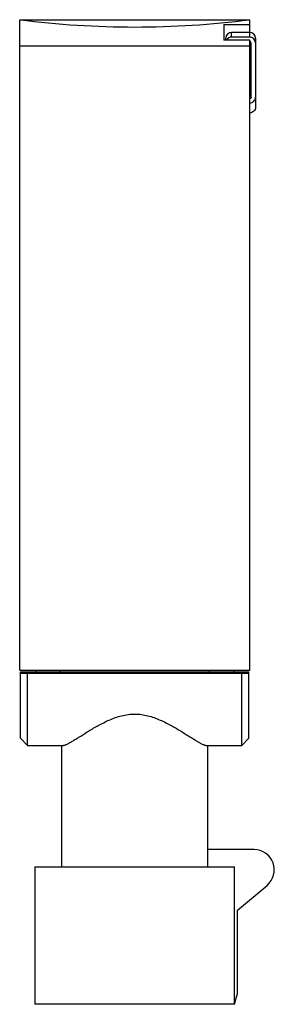
# Model space of a CAD drawing. Units: millimetres. Extents: x 20.2 to 37.8, y 5.7 to 73.8.
import ezdxf

# ---------------------------------------------------------------- set-up
doc = ezdxf.new("R2010")
doc.units = ezdxf.units.MM
doc.header["$LTSCALE"] = 5.218351
doc.layers.get('0').update_dxf_attribs({"linetype": 'CONTINUOUS'})

msp = doc.modelspace()

# ---------------------------------------------------------------- linework, layer by layer
at = {"color": 7}
for p, q in [((20.241, 28.832), (20.241, 73.832)), ((20.241, 73.832), (36.141, 73.832)), ((36.141, 72.633), (36.141, 73.832)), ((34.341, 73.498), (34.341, 72.421)), ((34.341, 73.498), (36.141, 73.498)), ((34.891, 72.633), (34.891, 72.957)), ((36.141, 72.957), (34.891, 72.957)), ((36.141, 72.421), (34.341, 72.421)), ((34.491, 72.421), (34.491, 72.554)), ((36.141, 72.633), (34.891, 72.633)), ((36.141, 28.832), (36.141, 72.421)), ((36.241, 68.47), (36.241, 72.216)), ((36.541, 72.554), (36.541, 67.772)), ((20.241, 72.032), (36.141, 72.032)), ((36.141, 69.324), (36.241, 69.329)), ((20.241, 28.832), (36.141, 28.832)), ((20.291, 28.732), (36.091, 28.732)), ((20.291, 24.132), (20.291, 28.732)), ((20.291, 28.632), (36.091, 28.632)), ((20.791, 23.632), (20.791, 28.732)), ((21.341, 28.832), (21.341, 28.732)), ((23.041, 28.732), (23.041, 28.832)), ((33.341, 28.832), (33.341, 28.732)), ((35.041, 28.732), (35.041, 28.832)), ((35.591, 23.632), (35.591, 28.732)), ((36.091, 24.132), (36.091, 28.732)), ((20.791, 23.632), (20.291, 24.132)), ((35.591, 23.632), (36.091, 24.132)), ((20.791, 23.632), (23.226, 23.632)), ((23.141, 23.632), (23.141, 15.232)), ((33.155, 23.632), (35.591, 23.632)), ((33.241, 15.232), (33.241, 23.632)), ((36.441, 16.432), (33.241, 16.432)), ((21.291, 15.232), (35.091, 15.232)), ((21.291, 15.232), (21.291, 5.732)), ((35.091, 5.732), (35.091, 15.232)), ((35.291, 12.24), (37.341, 13.96)), ((35.291, 6.479), (35.291, 12.24)), ((35.091, 5.732), (35.291, 6.479)), ((35.091, 5.732), (21.291, 5.732))]:
    msp.add_line(p, q, dxfattribs=at)
for centre, radius, start, end in [((28.208, 136.967), 63.641, 262.80863, 269.98479), ((28.154, 137.283), 63.958, 270.03292, 277.17354), ((35.052, 70.132), 1.2, 7.84908, 20.99456), ((36.441, 15.032), 1.4, 310, 90)]:
    msp.add_arc(centre, radius, start, end, dxfattribs=at)
for centre, major_axis, ratio, start_param, end_param in [((34.891, 72.554), (0, -0.403), 0.992546, 3.141593, 4.712389), ((36.141, 72.554), (0, 0.403), 0.992546, -1.570796, 0), ((34.891, 72.216), (0, 0.417), 0.959891, 6.283185, 7.325764), ((36.141, 72.216), (0, 0.417), 0.959891, -1.570796, 0), ((36.141, 72.216), (0, 0.104), 0.959891, -1.570796, 0)]:
    msp.add_ellipse(centre, major_axis=major_axis, ratio=ratio, start_param=start_param, end_param=end_param, dxfattribs=at)
for points, knots in [([(36.241, 68.47), (36.241, 68.458), (36.236, 68.432), (36.213, 68.4), (36.18, 68.379), (36.154, 68.374), (36.141, 68.374)], [0, 0, 0, 0, 0.246007, 0.49434, 0.745987, 1, 1, 1, 1]), ([(36.141, 68.084), (36.193, 68.084), (36.297, 68.104), (36.43, 68.189), (36.52, 68.318), (36.541, 68.42), (36.541, 68.47)], [0, 0, 0, 0, 0.254027, 0.50566, 0.75398, 1, 1, 1, 1]), ([(36.541, 67.772), (36.541, 67.721), (36.52, 67.619), (36.43, 67.491), (36.297, 67.405), (36.193, 67.385), (36.141, 67.385)], [0, 0, 0, 0, 0.24602, 0.494341, 0.745974, 1, 1, 1, 1]), ([(23.226, 23.632), (23.242, 23.632), (23.278, 23.637), (23.336, 23.653), (23.403, 23.678), (23.48, 23.712), (23.566, 23.755), (23.698, 23.826), (23.882, 23.932), (24.123, 24.079), (24.391, 24.246), (24.681, 24.428), (25.109, 24.692), (25.563, 24.96), (26.048, 25.216), (26.438, 25.401), (26.849, 25.565), (27.281, 25.698), (27.73, 25.786), (28.037, 25.807), (28.191, 25.807)], [0, 0, 0, 0, 0.008712, 0.019586, 0.032704, 0.048052, 0.065565, 0.085148, 0.130071, 0.181869, 0.239598, 0.302392, 0.369493, 0.514112, 0.590633, 0.669417, 0.750123, 0.832411, 0.915879, 1, 1, 1, 1]), ([(28.191, 25.807), (28.345, 25.807), (28.651, 25.786), (29.101, 25.698), (29.532, 25.565), (29.943, 25.401), (30.334, 25.216), (30.819, 24.96), (31.273, 24.692), (31.7, 24.428), (31.991, 24.246), (32.258, 24.079), (32.499, 23.932), (32.683, 23.826), (32.816, 23.755), (32.902, 23.712), (32.978, 23.678), (33.046, 23.653), (33.104, 23.637), (33.139, 23.632), (33.155, 23.632)], [0, 0, 0, 0, 0.084121, 0.167589, 0.249877, 0.330582, 0.409367, 0.485888, 0.630507, 0.697608, 0.760402, 0.818131, 0.869929, 0.914851, 0.934435, 0.951947, 0.967296, 0.980414, 0.991288, 1, 1, 1, 1])]:
    msp.add_open_spline(points, degree=3, knots=knots, dxfattribs=at)

doc.saveas('drawing.dxf')
